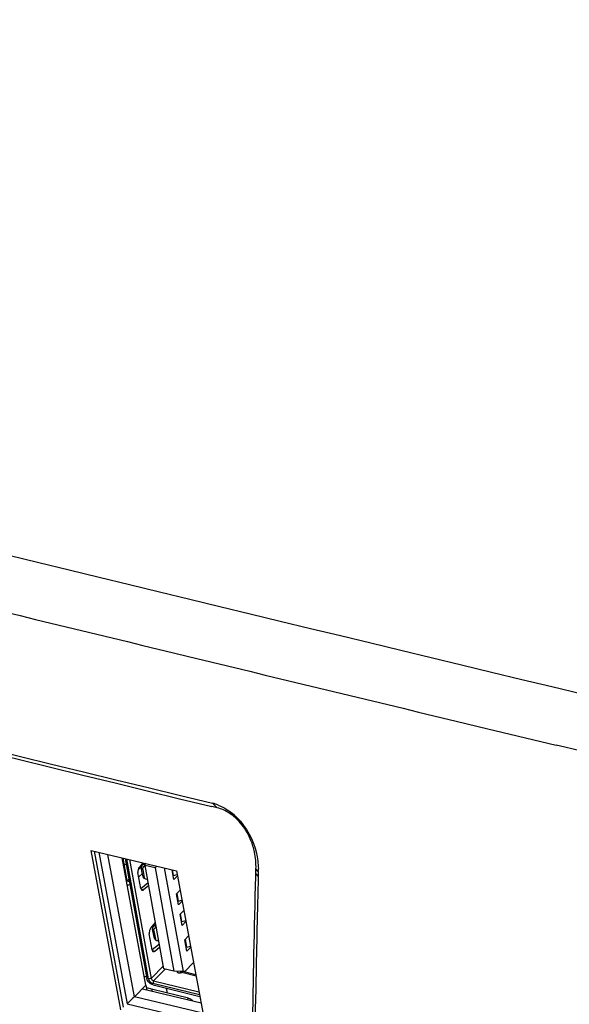
# Model space of a CAD drawing. Units: millimetres. Extents: x 15 to 813, y 12 to 581.
# Drawn here: x 614 to 627, y 426 to 450 of the extents above; entities that cross this region are included whole.
import ezdxf

# ---------------------------------------------------------------- set-up
doc = ezdxf.new("R2010")
doc.units = ezdxf.units.MM
doc.header["$LTSCALE"] = 46.255
for name, color, linetype in [('SF-6-4_5-M3_DXF_CONTINUOUS_LINE', 7, 'CONTINUOUS'), ('USB_2_0-WITHDXF_CONTINUOUS_LINE', 7, 'CONTINUOUS'), ('Z30K-P1-IO-LDXF_CONTINUOUS_LINE', 7, 'CONTINUOUS'), ('Z30K-P1-L-HEDXF_CONTINUOUS_LINE', 7, 'CONTINUOUS'), ('Z30K-P1-SHIEDXF_CONTINUOUS_LINE', 7, 'CONTINUOUS'), ('Z30K-P1-TOP-DXF_CONTINUOUS_LINE', 7, 'CONTINUOUS')]:
    doc.layers.add(name, color=color, linetype=linetype)

msp = doc.modelspace()

# ---------------------------------------------------------------- linework, layer by layer
at = {"layer": 'SF-6-4_5-M3_DXF_CONTINUOUS_LINE', "color": 7, "linetype": 'Continuous'}
msp.add_arc((616.7388, 426.3807), 0.6072, 10.3397, 12.18612, dxfattribs=at)
msp.add_open_spline([(617.3362, 426.4897), (617.3376, 426.4821), (617.3424, 426.4522), (617.3449, 426.4219), (617.3451, 426.3994)], degree=3, knots=[0, 0, 0, 0, 0.2569274, 1, 1, 1, 1], dxfattribs=at)
at = {"layer": 'USB_2_0-WITHDXF_CONTINUOUS_LINE', "color": 7, "linetype": 'Continuous'}
for p, q in [((616.3466, 429.6091), (616.87, 426.7385)), ((616.9074, 426.7294), (616.384, 429.6001)), ((616.4512, 429.584), (616.9689, 426.7446)), ((616.7706, 429.5073), (616.6871, 429.4059)), ((616.7703, 429.1972), (616.7345, 429.394)), ((616.8241, 429.4945), (616.7847, 429.4764)), ((616.8176, 429.4333), (616.8269, 429.4375)), ((616.825, 429.4479), (616.8238, 429.4945)), ((617.276, 426.9744), (616.825, 429.4479)), ((617.0644, 429.3896), (616.825, 429.4479)), ((617.1036, 429.4274), (617.0644, 429.3896)), ((617.0644, 429.3896), (617.5153, 426.9161)), ((617.2814, 429.3847), (617.7331, 426.9072)), ((616.7242, 428.8958), (616.6545, 429.2778)), ((616.7674, 429.3509), (616.8033, 429.1541)), ((616.8125, 429.1328), (616.7796, 429.1759)), ((617.51, 429.1119), (617.4685, 429.3398)), ((617.5032, 429.2032), (617.5911, 429.2289)), ((617.5966, 429.1993), (617.51, 429.1119)), ((616.7251, 428.8927), (616.9001, 429.0357)), ((616.9127, 428.9666), (616.786, 428.8631)), ((616.8853, 429.1172), (616.8757, 429.1148)), ((617.5725, 428.769), (617.6601, 428.8575)), ((617.6216, 428.4996), (617.5725, 428.769)), ((617.6148, 428.5909), (617.7048, 428.6172)), ((617.7101, 428.5889), (617.6216, 428.4996)), ((617.6618, 428.2792), (617.7509, 428.3691)), ((617.711, 428.0098), (617.6618, 428.2792)), ((616.955, 427.9364), (617.0742, 428.0812)), ((617.085, 428.0218), (617.0526, 428.0069)), ((617.0855, 427.9638), (617.0948, 427.9681)), ((617.7041, 428.1011), (617.7958, 428.1279)), ((617.8009, 428.1006), (617.711, 428.0098)), ((616.9921, 427.4263), (616.9224, 427.8084)), ((617.0383, 427.7278), (617.0024, 427.9245)), ((617.0353, 427.8814), (617.0712, 427.6847)), ((617.8644, 427.7588), (617.7735, 427.6669)), ((617.1681, 427.5662), (616.993, 427.4232)), ((617.0805, 427.6634), (617.0476, 427.7065)), ((617.0539, 427.3937), (617.1806, 427.4972)), ((617.1532, 427.6478), (617.1436, 427.6454)), ((617.8226, 427.3975), (617.7735, 427.6669)), ((617.8157, 427.4888), (617.9095, 427.5162)), ((617.9144, 427.4902), (617.8226, 427.3975)), ((617.9825, 427.124), (617.7722, 426.9117)), ((617.5153, 426.9161), (617.276, 426.9744)), ((617.7331, 426.9072), (617.5153, 426.9161)), ((617.6149, 426.8753), (617.6082, 426.9123)), ((617.6438, 426.8691), (617.6881, 426.909)), ((617.7291, 426.9055), (617.7307, 426.9073)), ((617.7722, 426.9117), (617.7331, 426.9072)), ((618.1262, 426.3506), (617.0103, 426.6224)), ((617.017, 426.5857), (618.1331, 426.3139)), ((617.0277, 426.6835), (618.1135, 426.419))]:
    msp.add_line(p, q, dxfattribs=at)
at = {"layer": 'USB_2_0-WITHDXF_CONTINUOUS_LINE', "color": 9, "linetype": 'Continuous'}
for p, q in [((616.7674, 429.3509), (616.7345, 429.394)), ((616.7847, 429.4764), (616.8176, 429.4333)), ((616.8033, 429.1541), (616.7703, 429.1972)), ((617.5032, 429.2032), (617.4787, 429.3373)), ((616.73, 428.8768), (616.786, 428.8631)), ((617.5808, 428.7773), (617.6148, 428.5909)), ((617.7041, 428.1011), (617.6701, 428.2875)), ((617.0526, 428.0069), (617.0855, 427.9638)), ((617.0353, 427.8814), (617.0024, 427.9245)), ((617.0712, 427.6847), (617.0383, 427.7278)), ((617.7817, 427.6753), (617.8157, 427.4888)), ((616.9979, 427.4073), (617.0539, 427.3937)), ((617.2636, 427.0422), (616.9689, 426.7446)), ((617.308, 426.9665), (617.0277, 426.6835)), ((618.0429, 426.7987), (617.7022, 426.8817)), ((618.037, 426.8305), (617.7291, 426.9055)), ((616.9689, 426.7446), (616.9074, 426.7294)), ((617.0277, 426.6835), (617.0103, 426.6224))]:
    msp.add_line(p, q, dxfattribs=at)
at = {"layer": 'USB_2_0-WITHDXF_CONTINUOUS_LINE', "color": 7, "linetype": 'Continuous'}
for centre, radius, start, end in [((617.553, 429.0324), 0.1779, 106.27665, 109.40207), ((616.827, 428.9145), 0.1046, 190.32318, 192.21662), ((617.6646, 428.4201), 0.1779, 106.27665, 109.40207), ((617.7539, 427.9303), 0.1779, 106.27665, 109.40207), ((617.0949, 427.4451), 0.1046, 190.32318, 192.21662), ((617.8656, 427.3181), 0.1779, 106.27665, 109.40207), ((617.4937, 427.1159), 0.3157, 315.01964, 318.20468)]:
    msp.add_arc(centre, radius, start, end, dxfattribs=at)
for points, knots in [([(616.6871, 429.4059), (616.6729, 429.3886), (616.6546, 429.3461), (616.6505, 429.3), (616.6545, 429.2778)], [0, 0, 0, 0, 0.4973127, 1, 1, 1, 1]), ([(616.7847, 429.4764), (616.7685, 429.469), (616.7411, 429.4458), (616.7316, 429.4098), (616.7345, 429.394)], [0, 0, 0, 0, 0.5265302, 1, 1, 1, 1]), ([(616.7674, 429.3509), (616.7645, 429.3667), (616.774, 429.4027), (616.8014, 429.4259), (616.8176, 429.4333)], [0, 0, 0, 0, 0.47347, 1, 1, 1, 1]), ([(616.8757, 429.1148), (616.864, 429.1119), (616.8399, 429.111), (616.8191, 429.1243), (616.8125, 429.1328)], [0, 0, 0, 0, 0.5275258, 1, 1, 1, 1]), ([(616.7248, 428.8924), (616.7269, 428.883), (616.7323, 428.8665), (616.7467, 428.8549), (616.7538, 428.8531)], [0, 0, 0, 0, 0.5668873, 1, 1, 1, 1]), ([(616.7538, 428.8531), (616.7563, 428.8525), (616.7679, 428.8515), (616.7791, 428.8575), (616.786, 428.8631)], [0, 0, 0, 0, 0.2243994, 1, 1, 1, 1]), ([(617.0526, 428.0069), (617.0364, 427.9995), (617.009, 427.9763), (616.9995, 427.9403), (617.0024, 427.9245)], [0, 0, 0, 0, 0.5265302, 1, 1, 1, 1]), ([(616.955, 427.9364), (616.9408, 427.9192), (616.9225, 427.8766), (616.9184, 427.8306), (616.9224, 427.8084)], [0, 0, 0, 0, 0.4973127, 1, 1, 1, 1]), ([(617.0353, 427.8814), (617.0324, 427.8972), (617.0419, 427.9332), (617.0693, 427.9564), (617.0855, 427.9638)], [0, 0, 0, 0, 0.47347, 1, 1, 1, 1]), ([(617.1436, 427.6454), (617.1319, 427.6425), (617.1079, 427.6416), (617.087, 427.6548), (617.0805, 427.6634)], [0, 0, 0, 0, 0.5275258, 1, 1, 1, 1]), ([(616.9927, 427.4229), (616.9948, 427.4136), (617.0002, 427.3971), (617.0146, 427.3854), (617.0217, 427.3837)], [0, 0, 0, 0, 0.5668873, 1, 1, 1, 1]), ([(617.0217, 427.3837), (617.0242, 427.3831), (617.0358, 427.382), (617.047, 427.388), (617.0539, 427.3937)], [0, 0, 0, 0, 0.2243994, 1, 1, 1, 1]), ([(617.5963, 426.8954), (617.5955, 426.8996), (617.5964, 426.9059), (617.5991, 426.9112), (617.5999, 426.9126)], [0, 0, 0, 0, 0.7275882, 1, 1, 1, 1]), ([(617.6436, 426.8686), (617.6325, 426.8691), (617.6131, 426.8721), (617.5977, 426.8876), (617.5963, 426.8954)], [0, 0, 0, 0, 0.5831414, 1, 1, 1, 1]), ([(617.7022, 426.8817), (617.6979, 426.8794), (617.6794, 426.8712), (617.6588, 426.8679), (617.6436, 426.8686)], [0, 0, 0, 0, 0.2421793, 1, 1, 1, 1]), ([(617.7022, 426.8817), (617.7036, 426.8825), (617.7089, 426.8856), (617.7138, 426.8894), (617.717, 426.8927)], [0, 0, 0, 0, 0.2634461, 1, 1, 1, 1]), ([(617.017, 426.5857), (616.9811, 426.5944), (616.9166, 426.6365), (616.8765, 426.7028), (616.87, 426.7385)], [0, 0, 0, 0, 0.5041795, 1, 1, 1, 1]), ([(616.9074, 426.7294), (616.9119, 426.7044), (616.94, 426.658), (616.9852, 426.6285), (617.0103, 426.6224)], [0, 0, 0, 0, 0.4958212, 1, 1, 1, 1]), ([(616.9689, 426.7446), (616.9701, 426.7377), (616.9807, 426.7105), (617.0062, 426.6887), (617.0277, 426.6835)], [0, 0, 0, 0, 0.2404481, 1, 1, 1, 1])]:
    msp.add_open_spline(points, degree=3, knots=knots, dxfattribs=at)
for points in [[(616.7703, 429.1972), (616.7717, 429.1896), (616.7749, 429.1821), (616.7796, 429.1759)], [(616.8125, 429.1328), (616.8078, 429.139), (616.8046, 429.1465), (616.8033, 429.1541)], [(617.0383, 427.7278), (617.0396, 427.7202), (617.0429, 427.7126), (617.0476, 427.7065)], [(617.0805, 427.6634), (617.0758, 427.6695), (617.0725, 427.6771), (617.0712, 427.6847)]]:
    msp.add_open_spline(points, degree=3, dxfattribs=at)
at = {"layer": 'Z30K-P1-IO-LDXF_CONTINUOUS_LINE', "color": 7, "linetype": 'Continuous'}
for p, q in [((616.2448, 425.988), (615.5353, 429.8038)), ((615.5353, 429.8038), (617.5752, 429.3142)), ((616.3091, 426.0529), (615.6152, 429.7847)), ((617.5752, 429.3142), (618.2847, 425.4984))]:
    msp.add_line(p, q, dxfattribs=at)
at = {"layer": 'Z30K-P1-L-HEDXF_CONTINUOUS_LINE', "color": 7, "linetype": 'Continuous'}
for p, q in [((616.3734, 429.4622), (616.3238, 429.4741)), ((616.7007, 429.3836), (616.6763, 429.3895))]:
    msp.add_line(p, q, dxfattribs=at)
at = {"layer": 'Z30K-P1-SHIEDXF_CONTINUOUS_LINE', "color": 3, "linetype": 'Continuous'}
for p, q in [((616.3963, 429.0763), (616.297, 429.621)), ((616.6573, 429.3398), (616.7361, 429.4194)), ((616.7944, 429.4782), (616.8131, 429.4971)), ((616.3963, 429.0763), (616.4364, 429.1167)), ((617.0125, 426.4805), (616.8629, 426.517)), ((617.8603, 426.274), (617.0125, 426.4805))]:
    msp.add_line(p, q, dxfattribs=at)
at = {"layer": 'Z30K-P1-SHIEDXF_CONTINUOUS_LINE', "color": 7, "linetype": 'Continuous'}
msp.add_line((616.6743, 429.1694), (616.7597, 429.2557), dxfattribs=at)
at = {"layer": 'Z30K-P1-SHIEDXF_CONTINUOUS_LINE', "color": 9, "linetype": 'Continuous'}
for p, q in [((616.3963, 429.0763), (616.4459, 429.0642)), ((617.0125, 426.4805), (616.9767, 426.4444)), ((617.82, 426.2333), (617.8603, 426.274))]:
    msp.add_line(p, q, dxfattribs=at)
at = {"layer": 'Z30K-P1-SHIEDXF_CONTINUOUS_LINE', "color": 7, "linetype": 'Continuous'}
for points in [[(616.3982, 428.9749), (616.4253, 428.9784), (616.4522, 428.9854), (616.4774, 428.9959)], [(616.8056, 426.7841), (616.83, 426.7879), (616.8542, 426.7944), (616.8771, 426.804)]]:
    msp.add_open_spline(points, degree=3, dxfattribs=at)
at = {"layer": 'Z30K-P1-SHIEDXF_CONTINUOUS_LINE', "color": 3, "linetype": 'Continuous'}
msp.add_open_spline([(617.8603, 426.274), (617.9037, 426.2635), (617.9434, 426.2338), (617.9708, 426.1986)], degree=3, dxfattribs=at)
at = {"layer": 'Z30K-P1-TOP-DXF_CONTINUOUS_LINE', "color": 6, "linetype": 'Continuous'}
for p, q in [((618.5497, 430.8219), (618.42, 430.8535)), ((618.5497, 430.8219), (618.4203, 430.8537)), ((616.844, 426.5782), (616.2774, 429.6257)), ((619.4709, 429.1813), (619.4723, 429.2478)), ((619.471, 429.1812), (619.4726, 429.2477)), ((619.4726, 429.2476), (619.4745, 429.3265)), ((619.4745, 429.3265), (619.4755, 429.366)), ((619.5325, 429.2984), (619.4755, 429.366)), ((619.5312, 429.2463), (619.5296, 429.18)), ((619.5325, 429.2984), (619.5312, 429.2463)), ((616.5685, 426.3027), (616.844, 426.5782)), ((616.8408, 426.579), (616.8622, 426.4632)), ((618.1634, 426.1509), (616.7603, 426.4877))]:
    msp.add_line(p, q, dxfattribs=at)
at = {"layer": 'Z30K-P1-TOP-DXF_CONTINUOUS_LINE', "color": 9, "linetype": 'Continuous'}
for p, q in [((618.4401, 430.9327), (618.5495, 430.8242)), ((615.72, 429.7595), (616.3937, 426.1364)), ((616.5685, 426.3027), (615.9354, 429.7078)), ((619.4726, 429.2476), (619.5296, 429.18)), ((616.3937, 426.1364), (618.263, 425.6876)), ((618.2083, 425.9091), (616.5685, 426.3027))]:
    msp.add_line(p, q, dxfattribs=at)
for centre, radius, start, end in [((1630.3936, 4605.978), 4291.3172, 255.5695344, 256.8386935), ((1771.1805, 5193.4099), 4896.7225, 256.2009031, 256.4830796)]:
    msp.add_arc(centre, radius, start, end, dxfattribs=at)
at = {"layer": 'Z30K-P1-TOP-DXF_CONTINUOUS_LINE', "color": 6, "linetype": 'Continuous'}
for centre, radius, start, end in [((1576.4298, 4358.3711), 4042.6697, 255.5717581, 256.2919558), ((1461.5747, 3902.6168), 3572.5994, 255.5344436, 256.3494043), ((618.1895, 429.9061), 1.0567, 68.58161, 76.27894), ((617.8765, 429.3386), 1.6564, 358.6085, 1.08415)]:
    msp.add_arc(centre, radius, start, end, dxfattribs=at)
at = {"layer": 'Z30K-P1-TOP-DXF_CONTINUOUS_LINE', "color": 9, "linetype": 'Continuous'}
msp.add_open_spline([(633.1397, 430.7683), (630.9785, 431.2848), (628.8177, 431.8026), (626.6573, 432.322)], degree=3, dxfattribs=at)
at = {"layer": 'Z30K-P1-TOP-DXF_CONTINUOUS_LINE', "color": 6, "linetype": 'Continuous'}
for points in [[(618.837, 430.6982), (618.749, 430.7548), (618.6511, 430.7992), (618.5495, 430.8242)], [(618.5753, 430.8898), (618.647, 430.8618), (618.7159, 430.8262), (618.7809, 430.7849)], [(619.4755, 429.366), (619.4813, 429.4995), (619.4691, 429.6348), (619.4413, 429.7656)], [(619.4857, 429.7399), (619.5141, 429.6189), (619.5303, 429.4943), (619.5327, 429.37)]]:
    msp.add_open_spline(points, degree=3, dxfattribs=at)
for points, knots in [([(618.7809, 430.7849), (618.868, 430.7295), (619.2001, 430.4584), (619.4121, 430.0543), (619.4857, 429.7399)], [0, 0, 0, 0, 0.2422308, 1, 1, 1, 1]), ([(619.4413, 429.7656), (619.4211, 429.8611), (619.312, 430.2197), (619.0707, 430.5479), (618.837, 430.6982)], [0, 0, 0, 0, 0.2598464, 1, 1, 1, 1]), ([(619.3467, 419.3398), (619.3433, 420.155), (619.3477, 423.4358), (619.411, 426.7163), (619.471, 429.1812)], [0, 0, 0, 0, 0.2484702, 1, 1, 1, 1]), ([(619.5296, 429.18), (619.5094, 428.3563), (619.4347, 425.0766), (619.3936, 421.7958), (619.4029, 419.3392)], [0, 0, 0, 0, 0.2511763, 1, 1, 1, 1]), ([(616.5685, 426.3027), (616.5217, 426.2594), (616.465, 426.2025), (616.4069, 426.147), (616.3943, 426.1362)], [0, 0, 0, 0, 0.7939356, 1, 1, 1, 1])]:
    msp.add_open_spline(points, degree=3, knots=knots, dxfattribs=at)

doc.saveas('drawing.dxf')
